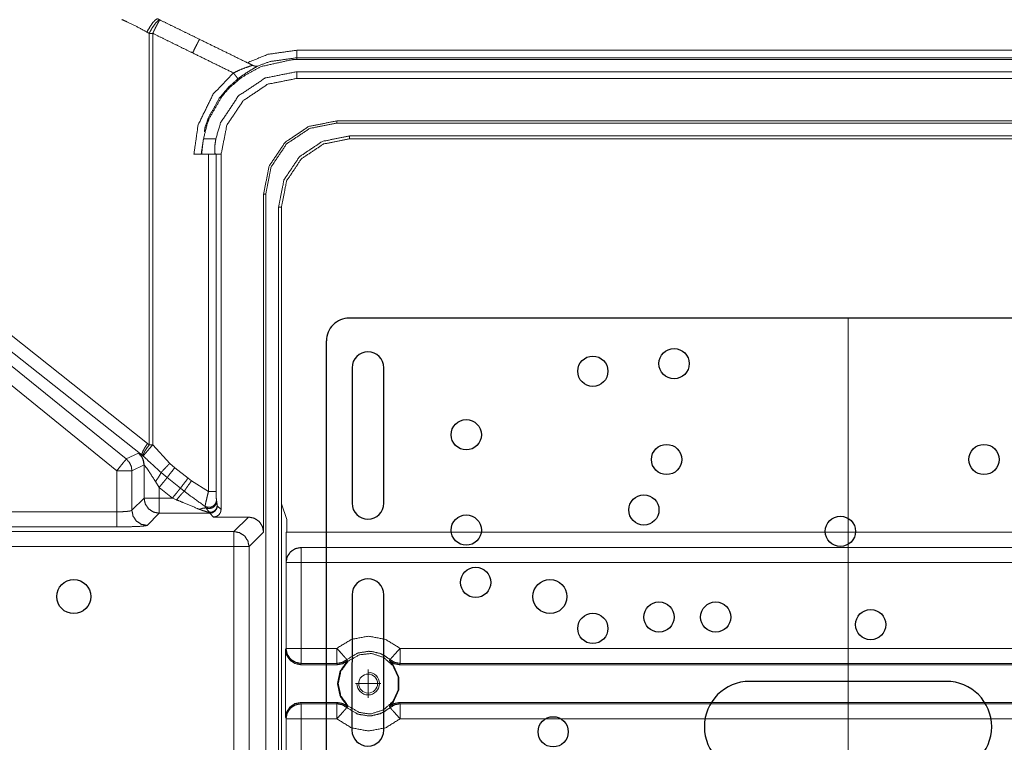
# Model space of a CAD drawing. Units: millimetres. Extents: x 906 to 9522, y -454 to 4348.
# Drawn here: x 1805 to 1936, y 1303 to 1398 of the extents above; entities that cross this region are included whole.
import ezdxf

# ---------------------------------------------------------------- set-up
doc = ezdxf.new("R2010")
doc.units = ezdxf.units.MM
doc.layers.add('AXES', color=7, linetype='Continuous')
doc.layers.add('SURFACES', color=7, linetype='Continuous')
doc.layers.add('Trimetric', color=7, linetype='Continuous', true_color=0xffffff)

# ---------------------------------------------------------------- blocks, each defined once
blk = doc.blocks.new('2121azaza')
at = {"color": 3}
for centre in [(8522.49, 1619.56), (8585.48, 1619.56)]:
    blk.add_circle(centre, 2.25, dxfattribs=at)
blk = doc.blocks.new('asxz0xz0')
at = {"color": 3, "linetype": 'Continuous'}
for p, q in [((10902.87, 4263.75), (10770.87, 4263.75)), ((10849.87, 4215.75), (10823.85, 4215.75))]:
    blk.add_line(p, q, dxfattribs=at)
at = {"color": 3, "lineweight": 18}
blk.add_line((10836.87, 4263.75), (10836.85, 4045.76), dxfattribs=at)
at = {"color": 3, "linetype": 'Continuous'}
for centre, start, end in [((10823.86, 4209.75), 89.9975, 269.9975), ((10849.87, 4209.75), 269.9975, 89.9975)]:
    blk.add_arc(centre, 6, start, end, dxfattribs=at)
at = {"layer": 'AXES', "color": 3, "linetype": 'Continuous'}
for centre in [(10813.86, 4257.75), (10803.11, 4256.75), (10786.36, 4248.35), (10812.86, 4245.08), (10854.85, 4245.08), (10809.86, 4238.41), (10786.36, 4235.75), (10835.86, 4235.58), (10787.61, 4228.83), (10811.86, 4224.25), (10819.36, 4224.25), (10839.86, 4223.25), (10803.11, 4222.75), (10797.86, 4209.08)]:
    blk.add_circle(centre, 2, dxfattribs=at)
at = {"layer": 'SURFACES', "color": 3, "linetype": 'Continuous'}
for p, q in [((10767.85, 4048.76), (10767.87, 4260.76)), ((10771.26, 4257.2), (10771.26, 4240.9)), ((10771.26, 4257.2), (10771.26, 4239.3)), ((10775.46, 4240.9), (10775.46, 4257.2)), ((10775.46, 4239.3), (10775.46, 4257.2)), ((10771.26, 4227.2), (10771.25, 4209.4)), ((10771.26, 4227.2), (10771.25, 4209.3)), ((10775.45, 4209.4), (10775.46, 4227.2)), ((10775.45, 4209.3), (10775.46, 4227.2))]:
    blk.add_line(p, q, dxfattribs=at)
for centre, radius, start, end in [((10770.87, 4260.76), 3, 89.9949, 179.9949), ((10773.36, 4257.2), 2.1, 359.99, 179.99), ((10773.36, 4257.2), 2.1, 359.99, 179.99), ((10773.36, 4239.3), 2.1, 179.99, 359.99), ((10773.36, 4227.2), 2.1, 359.99, 179.99), ((10773.36, 4227.2), 2.1, 359.99, 179.99), ((10773.35, 4209.3), 2.1, 179.99, 359.99)]:
    blk.add_arc(centre, radius, start, end, dxfattribs=at)

msp = doc.modelspace()

# ---------------------------------------------------------------- linework, layer by layer
at = {"color": 6, "lineweight": 18}
for p, q in [((1851.39637, 1312.29225), (1851.39637, 1308.5439)), ((1849.72278, 1310.41807), (1853.06995, 1310.41807))]:
    msp.add_line(p, q, dxfattribs=at)
msp.add_circle((1851.39637, 1310.41807), 1.25, dxfattribs=at)
msp.add_arc((1851.39637, 1310.41807), 1.5, 180, 90, dxfattribs=at)
at = {"layer": 'Trimetric', "color": 0, "linetype": 'Continuous', "lineweight": 18}
for p, q in [((1821.49193, 1340.60951), (1705.70702, 1432.27809)), ((1707.65526, 1430.6078), (1819.40965, 1340.11098)), ((1710.26415, 1430.80776), (1822.23119, 1342.16176)), ((1818.15257, 1338.55898), (1706.66088, 1428.84316)), ((1822.90184, 1396.38332), (1822.44213, 1396.38332)), ((1822.44213, 1341.98866), (1822.44213, 1396.38332)), ((1822.90184, 1396.38332), (1822.90184, 1341.98866)), ((1841.95067, 1394.1476), (1981.40892, 1394.1476)), ((1841.95067, 1392.91506), (1841.95067, 1393.15407)), ((1981.95873, 1393.15407), (1841.95067, 1393.15407)), ((1841.95067, 1392.91506), (2165.95067, 1392.91506)), ((1836.07591, 1392.17445), (1836.07738, 1392.1736)), ((1836.07591, 1392.17445), (1836.07738, 1392.1736)), ((1841.95067, 1391.30885), (1841.95067, 1390.41811)), ((1841.95067, 1391.30885), (2165.95067, 1391.30885)), ((1841.95067, 1390.41811), (2165.95067, 1390.41811)), ((1847.25047, 1384.51796), (1847.25047, 1384.80629)), ((1847.25047, 1384.80629), (2160.65062, 1384.80629)), ((1847.25047, 1384.51796), (2160.65062, 1384.51796)), ((1829.61449, 1382.41811), (1831.24486, 1382.41811)), ((1848.95067, 1382.81801), (2158.95067, 1382.81801)), ((1848.95067, 1382.44081), (1848.95067, 1382.81801)), ((1979.96459, 1382.44081), (1848.95067, 1382.44081)), ((1829.34886, 1380.41811), (1829.3142, 1380.41811)), ((1831.16454, 1380.41811), (1829.34886, 1380.41811)), ((1830.27342, 1335.80946), (1830.27342, 1380.41811)), ((1831.16454, 1380.41811), (1831.29491, 1380.41811)), ((1831.29491, 1380.41811), (1831.95067, 1380.41811)), ((1831.29491, 1380.41811), (1831.29491, 1335.80946)), ((1831.95067, 1380.41811), (1831.95067, 1333.42958)), ((1837.56224, 1375.11806), (1837.85057, 1375.11806)), ((1837.56224, 1330.43861), (1837.56224, 1375.11806)), ((1837.85057, 1375.11806), (1837.85057, 925.71791)), ((1839.55052, 1373.41811), (1839.55052, 927.41811)), ((1839.55052, 1373.41811), (1839.92772, 1373.41811)), ((1839.92772, 1373.41811), (1839.92772, 1334.204)), ((1822.23119, 1342.16176), (1822.44213, 1341.98866)), ((1822.44213, 1341.98866), (1822.90184, 1341.98866)), ((1822.90184, 1341.98866), (1825.1599, 1339.53383)), ((1819.40965, 1340.11098), (1821.02025, 1340.87929)), ((1821.64598, 1340.48964), (1821.49193, 1340.60951)), ((1821.75926, 1339.32655), (1820.14989, 1338.55898)), ((1821.75926, 1334.93617), (1821.75926, 1339.32655)), ((1821.75926, 1339.32655), (1821.76952, 1339.32655)), ((1825.1599, 1339.53383), (1825.8159, 1338.95863)), ((1825.8159, 1338.95863), (1827.57836, 1337.57069)), ((1818.15257, 1333.12831), (1818.15257, 1338.55898)), ((1820.14989, 1338.55898), (1820.14989, 1333.32704)), ((1824.81493, 1337.65443), (1824.00316, 1338.32826)), ((1826.56761, 1336.25356), (1824.81493, 1337.65443)), ((1823.75658, 1336.35024), (1823.27269, 1337.12294)), ((1825.49999, 1334.93617), (1823.75658, 1336.35024)), ((1823.75658, 1336.35024), (1823.75658, 1334.93617)), ((1827.57836, 1337.57069), (1828.03685, 1337.22426)), ((1828.03685, 1337.22426), (1830.27342, 1335.80946)), ((1827.0725, 1335.85561), (1826.56761, 1336.25356)), ((1820.14989, 1333.32704), (1821.75926, 1334.93617)), ((1823.75658, 1334.93617), (1825.49999, 1334.93617)), ((1826.05199, 1334.71181), (1825.49999, 1334.93617)), ((1829.94188, 1333.63295), (1829.82494, 1333.84316)), ((1831.33421, 1334.66078), (1831.36107, 1334.47524)), ((1831.36107, 1334.47524), (1831.43285, 1333.98549)), ((1831.43285, 1333.98549), (1831.44725, 1333.93276)), ((1831.44725, 1333.93276), (1831.95067, 1333.42958)), ((1839.92772, 1284.73427), (1839.92772, 1334.204)), ((1839.92772, 1334.204), (1840.62279, 1332.11806)), ((1706.66088, 1333.12831), (1818.15257, 1333.12831)), ((1823.75658, 1332.9391), (1822.1472, 1331.32973)), ((1830.4536, 1332.9391), (1823.75658, 1332.9391)), ((1830.4536, 1332.9391), (1830.4392, 1333.04408)), ((1830.95702, 1332.43568), (1830.4536, 1332.9391)), ((1830.95702, 1332.43568), (1835.56493, 1332.43568)), ((1833.64671, 1330.51747), (1835.56493, 1332.43568)), ((1818.15257, 1331.131), (1706.66088, 1331.131)), ((1840.62279, 1332.11806), (1840.62279, 1330.41811)), ((1706.04711, 1330.51747), (1833.64671, 1330.51747)), ((1837.56224, 1330.43861), (1835.64379, 1328.52016)), ((1840.53539, 1330.41811), (1840.53539, 1326.41713)), ((1840.53539, 1330.41811), (1981.95336, 1330.41811)), ((1833.64671, 1328.52016), (1706.04711, 1328.52016)), ((1833.64671, 1292.31606), (1833.64671, 1328.52016)), ((1835.64379, 1328.52016), (1835.64379, 1292.31606)), ((1842.53392, 1328.41811), (1842.53563, 1328.41249)), ((1842.53392, 1328.41811), (1983.95336, 1328.41811)), ((1842.53563, 1328.41249), (1983.95897, 1328.41249)), ((1840.53612, 1326.41518), (1840.53539, 1326.41713)), ((1840.53612, 1315.07802), (1840.53612, 1326.41518)), ((1842.53563, 1326.41518), (1842.53563, 1315.07802)), ((1983.95897, 1326.41518), (1842.53563, 1326.41518)), ((1840.4829, 1314.91884), (1840.53612, 1315.07802)), ((1840.4829, 1314.91884), (1840.4829, 1305.91713)), ((1842.53563, 1315.07802), (1847.25389, 1315.07802)), ((1855.6284, 1315.07802), (1974.27538, 1315.07802)), ((1842.53563, 1313.0807), (1842.48143, 1312.91811)), ((1847.31688, 1312.91811), (1842.48143, 1312.91811)), ((1847.25389, 1313.0807), (1842.53563, 1313.0807)), ((1974.33788, 1312.91811), (1855.56542, 1312.91811)), ((1974.27538, 1313.0807), (1855.6284, 1313.0807)), ((1847.31688, 1307.91811), (1842.48143, 1307.91811)), ((1842.48143, 1307.91811), (1842.53563, 1307.75527)), ((1842.53563, 1307.75527), (1847.25389, 1307.75527)), ((1974.3264, 1307.91811), (1855.56542, 1307.91811)), ((1855.6284, 1307.75527), (1974.26317, 1307.75527)), ((1840.53612, 1305.75795), (1840.4829, 1305.91713)), ((1840.53612, 1294.42079), (1840.53612, 1305.75795)), ((1842.53563, 1305.75795), (1842.53563, 1294.42079)), ((1847.25389, 1305.75795), (1842.53563, 1305.75795)), ((1974.26317, 1305.75795), (1855.6284, 1305.75795))]:
    msp.add_line(p, q, dxfattribs=at)
for points, knots in [([(1822.13658, 1396.54617), (1820.98168, 1397.17157), (1819.46809, 1397.92035), (1818.8326, 1398.20527)], [0, 0, 0.355110979, 0.811694179, 1, 1]), ([(1823.5192, 1398.31755), (1823.38409, 1398.23751), (1823.24882, 1398.15764), (1822.89379, 1397.76788), (1822.50452, 1397.20399), (1822.13658, 1396.54617)], [0, 0, 0.06886469, 0.137754881, 0.368966499, 0.669458202, 1, 1]), ([(1823.83025, 1398.16558), (1823.58799, 1398.04387), (1823.57625, 1398.03412), (1823.56451, 1398.02452), (1823.24965, 1397.68966), (1823.20798, 1397.63674), (1822.81408, 1397.06095), (1822.79407, 1397.02787), (1822.77406, 1396.99463), (1822.64805, 1396.77619), (1822.53131, 1396.55939), (1822.44218, 1396.38328)], [0, 0, 0.117905055, 0.124543937, 0.131137088, 0.331029844, 0.360322084, 0.663720135, 0.680530746, 0.697402928, 0.807075904, 0.914159367, 1, 1]), ([(1823.83025, 1398.16558), (1823.71648, 1397.97541), (1823.50365, 1397.57672), (1823.21972, 1397.02175), (1823.06246, 1396.70789), (1822.98209, 1396.54617), (1822.96208, 1396.50549), (1822.94191, 1396.46481), (1822.93992, 1396.46067), (1822.93777, 1396.4567), (1822.93116, 1396.44298), (1822.92438, 1396.42925), (1822.91793, 1396.41635), (1822.91165, 1396.40329), (1822.90668, 1396.39337), (1822.90172, 1396.38328)], [0, 0, 0.110238909, 0.335061666, 0.645167732, 0.819804235, 0.909642751, 0.932194764, 0.954783206, 0.957064409, 0.959309731, 0.966889027, 0.974504397, 0.981678213, 0.988889662, 0.994407982, 1, 1]), ([(1823.5192, 1398.31755), (1823.59725, 1398.27952), (1823.75269, 1398.20345), (1823.83025, 1398.16558)], [0, 0, 0.250803569, 0.750693801, 1, 1]), ([(1822.44218, 1396.38328), (1822.28971, 1396.46398), (1822.21315, 1396.50516), (1822.13658, 1396.54617)], [0, 0, 0.498146361, 0.749186093, 1, 1]), ([(1828.1747, 1393.79384), (1825.53747, 1395.08715), (1822.90172, 1396.38328)], [0, 0, 0.500008233, 1, 1]), ([(1828.1747, 1393.79384), (1828.50725, 1394.46456), (1828.79978, 1395.03821), (1828.90495, 1395.23499), (1829.00996, 1395.43194), (1829.10769, 1395.58854)], [0, 0, 0.369973596, 0.688203687, 0.798472025, 0.908773973, 1, 1]), ([(1829.10769, 1395.58854), (1830.86204, 1394.72881), (1834.34611, 1393.02175), (1836.07582, 1392.17442)], [0, 0, 0.251777357, 0.751777357, 1, 1]), ([(1833.5818, 1391.14552), (1831.6849, 1392.07454), (1828.1747, 1393.79384)], [0, 0, 0.35081261, 1, 1]), ([(1835.43041, 1392.50085), (1838.14305, 1393.60913), (1841.95057, 1394.14755)], [0, 0, 0.432472303, 1, 1]), ([(1841.95057, 1394.14755), (1841.95057, 1393.77895), (1841.95057, 1393.46278), (1841.95057, 1393.244), (1841.95057, 1393.15404)], [0, 0, 0.371005326, 0.68924767, 0.909454061, 1, 1]), ([(1829.61453, 1382.41808), (1830.10252, 1384.39303), (1830.37488, 1385.12791), (1832.08508, 1388.08959), (1833.07595, 1389.21688), (1834.6522, 1390.56261), (1837.24462, 1391.99517), (1841.34087, 1392.90037), (1841.95057, 1392.91509)], [0, 0, 0.115730108, 0.160314824, 0.354871709, 0.440253139, 0.558158375, 0.726655383, 0.965305239, 1, 1]), ([(1836.07582, 1392.17442), (1835.83439, 1392.29944), (1835.65133, 1392.39171), (1835.43041, 1392.50085)], [0, 0, 0.375890545, 0.65931544, 1, 1]), ([(1841.95057, 1393.15404), (1838.41854, 1392.65448), (1836.79549, 1392.06412)], [0, 0, 0.673781884, 1, 1]), ([(1828.34867, 1380.41799), (1828.90578, 1384.27297), (1830.91595, 1388.37451), (1833.5818, 1391.14552)], [0, 0, 0.316467384, 0.68758451, 1, 1]), ([(1831.24486, 1382.41808), (1831.88863, 1384.58584), (1834.24954, 1388.11902), (1837.78272, 1390.47993), (1841.95057, 1391.3089)], [0, 0, 0.150659326, 0.433770518, 0.716881711, 1, 1]), ([(1833.5818, 1391.14552), (1834.43607, 1391.551), (1835.24917, 1391.86453), (1835.77585, 1392.04362), (1835.86118, 1392.07305), (1835.94585, 1392.10596), (1836.03051, 1392.1387), (1836.07582, 1392.17442)], [0, 0, 0.349847189, 0.672255861, 0.878069094, 0.911463202, 0.945069872, 0.978654427, 1, 1]), ([(1833.5818, 1391.14552), (1833.69292, 1391.00166), (1833.80421, 1390.85795), (1833.9919, 1390.6104), (1834.11873, 1390.43727), (1834.14288, 1390.40023), (1834.16702, 1390.36302)], [0, 0, 0.185991333, 0.371952345, 0.689795222, 0.90938267, 0.954620418, 1, 1]), ([(1836.79549, 1392.06412), (1836.56861, 1391.92952), (1835.99678, 1391.60077), (1835.11026, 1391.04548), (1834.16702, 1390.36302)], [0, 0, 0.084183254, 0.294666416, 0.628479222, 1, 1]), ([(1836.07748, 1392.1736), (1836.13453, 1392.14697), (1836.19158, 1392.12018), (1836.45137, 1392.04478), (1836.456, 1392.04395), (1836.46046, 1392.04329), (1836.48857, 1392.03982), (1836.51669, 1392.03618), (1836.55555, 1392.03436), (1836.59424, 1392.03237), (1836.61458, 1392.03287), (1836.63492, 1392.03353), (1836.79218, 1392.06297), (1836.79384, 1392.06346), (1836.79549, 1392.06412)], [0, 0, 0.084593789, 0.169281781, 0.532758463, 0.539078355, 0.545143113, 0.583203466, 0.621291699, 0.673564826, 0.725626908, 0.752965088, 0.780309589, 0.995287091, 0.997606881, 1, 1]), ([(1834.16702, 1390.36302), (1832.98119, 1389.31097), (1831.69515, 1387.79441), (1830.24738, 1385.17983), (1829.831, 1383.99202), (1829.7422, 1383.37835)], [0, 0, 0.187801362, 0.423367365, 0.777428469, 0.926542525, 1, 1]), ([(1841.95057, 1390.41808), (1838.1237, 1389.65691), (1834.87958, 1387.48915), (1832.71181, 1384.24486), (1831.95064, 1380.41799)], [0, 0, 0.250000937, 0.499995595, 0.749999063, 1, 1]), ([(1837.56229, 1375.11806), (1838.29981, 1378.82553), (1840.39994, 1381.96862), (1843.54303, 1384.06875), (1847.2505, 1384.80627)], [0, 0, 0.249999037, 0.5, 0.750000963, 1, 1]), ([(1837.85052, 1375.11806), (1838.56605, 1378.71523), (1840.60384, 1381.76489), (1843.65333, 1383.80251), (1847.2505, 1384.51804)], [0, 0, 0.249997841, 0.500007817, 0.750002159, 1, 1]), ([(1829.34879, 1380.41799), (1829.35475, 1380.42461), (1829.3607, 1380.43106), (1829.3898, 1380.57029), (1829.39311, 1380.5946), (1829.39625, 1380.61874), (1829.42403, 1380.87671), (1829.43048, 1380.94038), (1829.43677, 1381.00388), (1829.47612, 1381.38554), (1829.49134, 1381.51932), (1829.50672, 1381.6531), (1829.5297, 1381.8307), (1829.55285, 1382.00814), (1829.61453, 1382.41808)], [0, 0, 0.004401904, 0.008743353, 0.079105575, 0.091240621, 0.103283793, 0.231626085, 0.263279379, 0.294843132, 0.484633415, 0.551234306, 0.61784449, 0.706427965, 0.794940866, 1, 1]), ([(1831.24486, 1382.41808), (1831.13787, 1381.6526), (1831.10612, 1381.00388), (1831.12547, 1380.57029), (1831.1645, 1380.41799)], [0, 0, 0.383836325, 0.706385133, 0.921922354, 1, 1]), ([(1848.95062, 1382.81809), (1845.35327, 1382.10256), (1842.30379, 1380.06477), (1840.26616, 1377.01528), (1839.55063, 1373.41811)], [0, 0, 0.250008476, 0.500008659, 0.750002579, 1, 1]), ([(1848.95062, 1382.44073), (1845.4978, 1381.75381), (1842.57052, 1379.79804), (1840.61475, 1376.87092), (1839.92783, 1373.41811)], [0, 0, 0.250001253, 0.500004882, 0.749998747, 1, 1]), ([(1829.31423, 1380.41799), (1829.24098, 1380.41799), (1829.22708, 1380.41799), (1829.06404, 1380.41799), (1828.80309, 1380.41799), (1828.70883, 1380.41799), (1828.59837, 1380.41799), (1828.41829, 1380.41799), (1828.34867, 1380.41799)], [0, 0, 0.075869156, 0.090255181, 0.259119712, 0.529371468, 0.626990923, 0.741394074, 0.927898613, 1, 1]), ([(1822.23117, 1342.16172), (1821.87051, 1341.63338), (1821.60973, 1341.16523), (1821.4786, 1340.81053), (1821.48521, 1340.70999), (1821.49199, 1340.60961)], [0, 0, 0.3644782, 0.669802784, 0.885270347, 0.942679045, 1, 1]), ([(1822.90172, 1341.98875), (1822.43292, 1341.44702), (1822.43143, 1341.44536), (1822.42994, 1341.44354), (1822.03472, 1340.97788), (1821.76005, 1340.64384), (1821.703, 1340.56661), (1821.64595, 1340.48955)], [0, 0, 0.366244327, 0.367381653, 0.368583146, 0.680819894, 0.901901293, 0.950984631, 1, 1]), ([(1822.44218, 1341.98875), (1822.07358, 1341.4872), (1821.86605, 1341.15779), (1821.80056, 1341.03972), (1821.65273, 1340.69477), (1821.64925, 1340.59208), (1821.64595, 1340.48955)], [0, 0, 0.360327353, 0.585712927, 0.663873318, 0.881133641, 0.94061624, 1, 1]), ([(1821.02021, 1340.87932), (1821.02087, 1340.87965), (1821.0212, 1340.87965), (1821.02186, 1340.87981), (1821.02236, 1340.87998), (1821.02467, 1340.88031), (1821.02963, 1340.88031), (1821.03443, 1340.87948), (1821.03939, 1340.87882)], [0, 0, 0.038030623, 0.055038434, 0.090100936, 0.116992647, 0.237256036, 0.492373208, 0.742625109, 1, 1]), ([(1821.56541, 1340.18677), (1821.4146, 1340.4497), (1821.02021, 1340.87932)], [0, 0, 0.341993287, 1, 1]), ([(1821.03939, 1340.87882), (1821.43395, 1340.44309), (1821.68464, 1339.91028), (1821.76947, 1339.32655)], [0, 0, 0.332758478, 0.666086837, 1, 1]), ([(1821.03939, 1340.87882), (1821.16242, 1340.82128), (1821.27321, 1340.75182), (1821.38401, 1340.68253), (1821.43792, 1340.64599), (1821.49199, 1340.60961)], [0, 0, 0.257455337, 0.505317405, 0.753013133, 0.8764644, 1, 1]), ([(1824.00322, 1338.32824), (1822.46764, 1339.74326), (1821.64595, 1340.48955)], [0, 0, 0.652918994, 1, 1]), ([(1819.40955, 1340.11103), (1819.29926, 1339.97494), (1819.02326, 1339.63396), (1818.62176, 1339.13819), (1818.15262, 1338.55892)], [0, 0, 0.087710654, 0.307354995, 0.626774705, 1, 1]), ([(1819.40955, 1340.11103), (1819.80395, 1339.68142), (1819.80593, 1339.67844), (1819.80808, 1339.67546), (1820.06109, 1339.14597), (1820.06208, 1339.14266), (1820.14989, 1338.55892)], [0, 0, 0.329295597, 0.331315528, 0.333388708, 0.664741294, 0.666690945, 1, 1]), ([(1821.75939, 1339.32655), (1821.57285, 1340.1709), (1821.56905, 1340.17883), (1821.56541, 1340.18677)], [0, 0, 0.980126586, 0.990103069, 1, 1]), ([(1823.2728, 1337.1229), (1823.03253, 1337.50191), (1822.41224, 1338.45474), (1821.94178, 1339.13026), (1821.88639, 1339.19971), (1821.83115, 1339.26916), (1821.76947, 1339.32655)], [0, 0, 0.16802924, 0.593735243, 0.901965743, 0.935230241, 0.968456166, 1, 1]), ([(1825.15994, 1339.53375), (1824.81301, 1339.17854), (1824.4917, 1338.84583), (1824.39662, 1338.74628), (1824.25871, 1338.60159), (1824.21588, 1338.55628), (1824.00322, 1338.32824)], [0, 0, 0.297182007, 0.574019557, 0.656414985, 0.77605582, 0.813373233, 1, 1]), ([(1825.81594, 1338.95861), (1825.42254, 1338.45474), (1825.07676, 1338.00412), (1824.81483, 1337.65438)], [0, 0, 0.388791353, 0.734243441, 1, 1]), ([(1820.14989, 1338.55892), (1820.06225, 1338.55892), (1819.75533, 1338.55892), (1819.2169, 1338.55892), (1818.52535, 1338.55892), (1818.15262, 1338.55892)], [0, 0, 0.043881437, 0.197549263, 0.46713032, 0.813379699, 1, 1]), ([(1824.00322, 1338.32824), (1823.91144, 1338.12368), (1823.87076, 1338.04431), (1823.6414, 1337.65388), (1823.62619, 1337.6304), (1823.61097, 1337.60675), (1823.2728, 1337.1229)], [0, 0, 0.158712879, 0.221852252, 0.542399347, 0.56220604, 0.58211108, 1, 1]), ([(1824.81483, 1337.65438), (1824.53768, 1337.3129), (1824.17007, 1336.8598), (1823.75666, 1336.35015)], [0, 0, 0.261860046, 0.609263562, 1, 1]), ([(1827.5784, 1337.5707), (1827.17921, 1337.05956), (1826.82946, 1336.60398), (1826.56753, 1336.25358)], [0, 0, 0.390602299, 0.736513914, 1, 1]), ([(1828.03679, 1337.22427), (1827.65414, 1336.69113), (1827.47852, 1336.44325), (1827.32027, 1336.21736), (1827.28455, 1336.16593), (1827.24899, 1336.1145), (1827.07255, 1335.85571)], [0, 0, 0.39197568, 0.573428078, 0.738168118, 0.775568456, 0.812912537, 1, 1]), ([(1826.56753, 1336.25358), (1826.2917, 1335.91325), (1826.10583, 1335.68389), (1825.70978, 1335.19541), (1825.49993, 1334.93628)], [0, 0, 0.258354447, 0.432464128, 0.80334831, 1, 1]), ([(1827.07255, 1335.85571), (1826.81838, 1335.5936), (1826.5113, 1335.25246), (1826.48369, 1335.22087), (1826.45624, 1335.18929), (1826.05192, 1334.71172)], [0, 0, 0.238061216, 0.537349243, 0.564705784, 0.591991472, 1, 1]), ([(1829.82504, 1333.84306), (1827.98702, 1335.16647), (1827.07255, 1335.85571)], [0, 0, 0.664189543, 1, 1]), ([(1829.82504, 1333.84306), (1829.8725, 1334.10847), (1829.87449, 1334.11806), (1829.87647, 1334.12748), (1829.96329, 1334.52204), (1830.09756, 1335.09354), (1830.27351, 1335.80957)], [0, 0, 0.133644861, 0.138499672, 0.143274244, 0.343527494, 0.634521692, 1, 1]), ([(1831.29497, 1335.80957), (1831.23197, 1335.80957), (1831.20203, 1335.80957), (1831.08066, 1335.80957), (1830.97598, 1335.80957), (1830.85543, 1335.80957), (1830.65054, 1335.80957), (1830.57762, 1335.80957), (1830.27351, 1335.80957)], [0, 0, 0.061680427, 0.090982678, 0.209810588, 0.312287518, 0.430305974, 0.630888781, 0.702282661, 1, 1]), ([(1831.29497, 1335.80957), (1831.29828, 1335.39484), (1831.30688, 1335.06163), (1831.31878, 1334.81854), (1831.33433, 1334.66078)], [0, 0, 0.360660325, 0.650512555, 0.862151056, 1, 1]), ([(1821.75939, 1334.93628), (1821.84703, 1334.93628), (1822.15395, 1334.93628), (1822.69221, 1334.93628), (1823.38393, 1334.93628), (1823.75666, 1334.93628)], [0, 0, 0.043881437, 0.197549263, 0.467047524, 0.813379699, 1, 1]), ([(1823.75666, 1332.93917), (1822.99301, 1333.09296), (1822.34626, 1333.52605), (1821.91284, 1334.17329), (1821.75939, 1334.93628)], [0, 0, 0.250110178, 0.500018863, 0.750118974, 1, 1]), ([(1823.75666, 1332.93917), (1823.75666, 1333.02682), (1823.75666, 1333.33373), (1823.75666, 1333.55301), (1823.75666, 1334.19098), (1823.75666, 1334.93628)], [0, 0, 0.043885071, 0.197565621, 0.3073611, 0.626811294, 1, 1]), ([(1829.08686, 1333.43824), (1828.92348, 1333.50935), (1828.75993, 1333.58029), (1827.01335, 1334.31666), (1826.05192, 1334.71172)], [0, 0, 0.054136877, 0.108299813, 0.684192873, 1, 1]), ([(1829.82504, 1333.84306), (1830.2163, 1333.71903), (1830.62921, 1333.75872), (1830.99202, 1333.95517), (1831.24139, 1334.27449), (1831.33433, 1334.66078)], [0, 0, 0.201165303, 0.404476838, 0.606692889, 0.805267857, 1, 1]), ([(1829.94179, 1333.63304), (1830.32395, 1333.55201), (1830.71289, 1333.61584), (1831.04758, 1333.81445), (1831.27546, 1334.11673), (1831.36095, 1334.47524)], [0, 0, 0.203349106, 0.408513405, 0.611098751, 0.808149575, 1, 1]), ([(1830.43921, 1333.04418), (1830.74315, 1333.09412), (1830.77936, 1333.10718), (1830.81574, 1333.12041), (1831.01798, 1333.22955), (1831.13605, 1333.32546), (1831.18666, 1333.38136), (1831.23726, 1333.43742), (1831.29497, 1333.53316), (1831.35252, 1333.62891), (1831.36641, 1333.6633), (1831.38013, 1333.6977), (1831.40659, 1333.84157), (1831.43288, 1333.9856)], [0, 0, 0.204201181, 0.229724416, 0.25538806, 0.407742886, 0.508590016, 0.558574407, 0.608640125, 0.682755125, 0.75681359, 0.781405846, 0.80595726, 0.902934592, 1, 1]), ([(1830.45359, 1332.93917), (1830.83327, 1333.01557), (1831.15524, 1333.23104), (1831.37087, 1333.55317), (1831.44727, 1333.93268)], [0, 0, 0.249948615, 0.499978287, 0.750156009, 1, 1]), ([(1818.15262, 1333.12835), (1818.99697, 1333.14786), (1819.52944, 1333.1859), (1819.68389, 1333.20309), (1819.82644, 1333.22658), (1819.96898, 1333.25022), (1820.08424, 1333.28363), (1820.11715, 1333.30529), (1820.14989, 1333.32695)], [0, 0, 0.417811669, 0.681897294, 0.758776069, 0.830243023, 0.901723319, 0.961088204, 0.980578241, 1, 1]), ([(1818.15262, 1333.12835), (1818.15262, 1332.75777), (1818.15262, 1332.06935), (1818.15262, 1331.53175), (1818.15262, 1331.31199), (1818.15262, 1331.13108)], [0, 0, 0.185543964, 0.530220235, 0.799387316, 0.90942209, 1, 1]), ([(1820.14989, 1333.32695), (1820.30352, 1332.56396), (1820.73677, 1331.91656), (1821.38417, 1331.4833), (1822.14717, 1331.32968)], [0, 0, 0.249888408, 0.5, 0.750111592, 1, 1]), ([(1829.94179, 1333.63304), (1829.87531, 1333.63536), (1829.80884, 1333.63751), (1829.45793, 1333.58294), (1829.08686, 1333.43824)], [0, 0, 0.075038182, 0.150070103, 0.550685395, 1, 1]), ([(1830.43921, 1333.04418), (1830.43474, 1333.04501), (1830.43028, 1333.04567), (1830.08235, 1333.11562), (1829.08686, 1333.43824)], [0, 0, 0.003219453, 0.006419633, 0.258040334, 1, 1]), ([(1830.43921, 1333.04418), (1830.43656, 1333.04682), (1830.2034, 1333.29371), (1829.94179, 1333.63304)], [0, 0, 0.004848151, 0.444846141, 1, 1]), ([(1831.95064, 1333.42948), (1831.87507, 1333.04897), (1831.65976, 1332.72668), (1831.3373, 1332.51137), (1830.95696, 1332.4358)], [0, 0, 0.250113613, 0.500007955, 0.749990952, 1, 1]), ([(1835.56501, 1332.4358), (1836.32982, 1332.28383), (1836.97772, 1331.85107), (1837.41048, 1331.20318), (1837.56229, 1330.43853)], [0, 0, 0.250116231, 0.500031181, 0.749946132, 1, 1]), ([(1818.15262, 1331.13108), (1819.84116, 1331.15059), (1821.21517, 1331.20582), (1822.01603, 1331.28635), (1822.14717, 1331.32968)], [0, 0, 0.421448269, 0.764647535, 0.965531931, 1, 1]), ([(1833.64678, 1330.51741), (1834.40978, 1330.36378), (1835.05701, 1329.93036), (1835.4901, 1329.28362), (1835.64389, 1328.52013)], [0, 0, 0.249901894, 0.500012401, 0.749931476, 1, 1]), ([(1833.64678, 1330.51741), (1833.64678, 1330.42976), (1833.64678, 1330.12268), (1833.64678, 1329.58442), (1833.64678, 1328.8927), (1833.64678, 1328.52013)], [0, 0, 0.043881437, 0.197632058, 0.46713032, 0.813462494, 1, 1]), ([(1835.64389, 1328.52013), (1835.46861, 1328.52013), (1835.46298, 1328.52013), (1835.03006, 1328.52013), (1835.02344, 1328.52013), (1834.39208, 1328.52013), (1834.38778, 1328.52013), (1833.64678, 1328.52013)], [0, 0, 0.087770142, 0.09058541, 0.3073611, 0.31067318, 0.626811294, 0.628964147, 1, 1]), ([(1840.53538, 1326.41719), (1840.68751, 1327.183), (1841.1206, 1327.83205), (1841.76883, 1328.2658), (1842.53381, 1328.4181)], [0, 0, 0.250165948, 0.500176012, 0.750083546, 1, 1]), ([(1840.53604, 1326.41521), (1840.68867, 1327.17919), (1840.68884, 1327.17969), (1840.68917, 1327.18019), (1841.12226, 1327.82693), (1841.77082, 1328.26002), (1842.53563, 1328.41248)], [0, 0, 0.249842762, 0.25001046, 0.250201664, 0.499812175, 0.749907596, 1, 1]), ([(1842.53563, 1328.41248), (1842.53563, 1328.33542), (1842.53563, 1328.04107), (1842.53563, 1327.50033), (1842.53563, 1327.17688), (1842.53563, 1326.41521)], [0, 0, 0.038582547, 0.18595794, 0.456698129, 0.618645471, 1, 1]), ([(1840.53604, 1326.41521), (1840.69264, 1326.41521), (1840.6981, 1326.41521), (1841.12722, 1326.41521), (1841.13383, 1326.41521), (1841.45398, 1326.41521), (1841.77627, 1326.41521), (1842.15694, 1326.41521), (1842.53563, 1326.41521)], [0, 0, 0.078316242, 0.081045319, 0.295650017, 0.298957989, 0.459063844, 0.62024479, 0.810618591, 1, 1]), ([(1847.25397, 1315.07798), (1849.19899, 1316.26794), (1851.44117, 1316.68284), (1853.68318, 1316.26794), (1855.62837, 1315.07798)], [0, 0, 0.249995823, 0.500001181, 0.749988711, 1, 1]), ([(1842.48139, 1312.91799), (1841.71211, 1313.07211), (1841.06157, 1313.51065), (1840.6298, 1314.16616), (1840.48296, 1314.9189)], [0, 0, 0.251383736, 0.502765976, 0.75426633, 1, 1]), ([(1842.53563, 1313.0807), (1841.77148, 1313.23301), (1841.769, 1313.234), (1841.76652, 1313.23516), (1841.11564, 1313.67304), (1840.68917, 1314.31317), (1840.68619, 1314.32011), (1840.68338, 1314.32722), (1840.53604, 1315.07798)], [0, 0, 0.249856004, 0.250712677, 0.251590426, 0.503140669, 0.749791284, 0.752214322, 0.754666199, 1, 1]), ([(1840.53604, 1315.07798), (1840.69264, 1315.07798), (1840.6981, 1315.07798), (1841.12722, 1315.07798), (1841.13383, 1315.07798), (1841.45398, 1315.07798), (1841.77627, 1315.07798), (1842.15694, 1315.07798), (1842.53563, 1315.07798)], [0, 0, 0.078316242, 0.081045319, 0.295650017, 0.298957989, 0.459063844, 0.62024479, 0.810618591, 1, 1]), ([(1842.53563, 1315.07798), (1842.53563, 1314.33681), (1842.53563, 1314.31647), (1842.53563, 1313.70132), (1842.53563, 1313.66957), (1842.53563, 1313.26178), (1842.53563, 1313.24838), (1842.53563, 1313.15793), (1842.53563, 1313.0807)], [0, 0, 0.371087928, 0.381271734, 0.689269747, 0.705166418, 0.909339295, 0.916045703, 0.961334658, 1, 1]), ([(1847.25397, 1315.07798), (1847.74941, 1314.52665), (1848.17406, 1314.05404), (1848.17638, 1314.05156), (1848.17853, 1314.04908), (1848.46792, 1313.72695), (1848.4699, 1313.7248), (1848.47172, 1313.72282), (1848.53026, 1313.6575), (1848.58896, 1313.59234)], [0, 0, 0.371108073, 0.689218301, 0.690917071, 0.692560464, 0.909364308, 0.910829065, 0.912176837, 0.95609154, 1, 1]), ([(1847.25397, 1315.07798), (1847.25397, 1314.70525), (1847.25397, 1314.01369), (1847.25397, 1313.47543), (1847.25397, 1313.16835), (1847.25397, 1313.0807)], [0, 0, 0.186620301, 0.53286968, 0.802367942, 0.956118563, 1, 1]), ([(1851.44117, 1306.418), (1851.85921, 1306.43999), (1853.44109, 1306.95395), (1854.67719, 1308.06685), (1855.3537, 1309.58639), (1855.3537, 1311.24962), (1854.67719, 1312.76916), (1853.44109, 1313.88206), (1851.85921, 1314.39618), (1850.20507, 1314.22222), (1848.76458, 1313.3906), (1847.78694, 1312.04503), (1847.44117, 1310.418), (1847.78694, 1308.79115), (1848.76458, 1307.44541), (1850.20507, 1306.61379), (1851.44117, 1306.418)], [0, 0, 0.016774174, 0.083421916, 0.150069826, 0.216719539, 0.283365748, 0.350015461, 0.416663371, 0.483313161, 0.549960474, 0.616609647, 0.683255575, 0.749906672, 0.816551288, 0.883202577, 0.949851751, 1, 1]), ([(1854.29338, 1313.59234), (1853.57487, 1314.1139), (1852.96848, 1314.40296), (1851.88716, 1314.66225), (1851.44117, 1314.68557), (1850.12239, 1314.47671), (1849.91386, 1314.40296), (1848.58896, 1313.59234)], [0, 0, 0.142562689, 0.250427943, 0.428977868, 0.500688208, 0.715084809, 0.750600297, 1, 1]), ([(1855.62837, 1315.07798), (1855.13294, 1314.52665), (1854.70811, 1314.05404), (1854.41443, 1313.72695), (1854.41244, 1313.7248), (1854.41062, 1313.72282), (1854.29338, 1313.59234)], [0, 0, 0.371108303, 0.689274076, 0.909364329, 0.910829087, 0.91217686, 1, 1]), ([(1855.62837, 1315.07798), (1855.62837, 1314.33681), (1855.62837, 1314.33268), (1855.62837, 1313.70132), (1855.62837, 1313.6947), (1855.62837, 1313.26178), (1855.62837, 1313.2588), (1855.62837, 1313.16835), (1855.62837, 1313.0807)], [0, 0, 0.371087928, 0.373157808, 0.689269747, 0.692581553, 0.909339295, 0.910829608, 0.956118563, 1, 1]), ([(1848.58896, 1313.59234), (1847.96868, 1313.21333), (1847.25397, 1313.0807)], [0, 0, 0.500002441, 1, 1]), ([(1847.31681, 1312.91799), (1847.26654, 1313.04796), (1847.25397, 1313.0807)], [0, 0, 0.798938443, 1, 1]), ([(1848.66668, 1313.44335), (1848.04111, 1313.05392), (1847.31681, 1312.91799)], [0, 0, 0.499981306, 1, 1]), ([(1848.66668, 1307.39282), (1847.6912, 1308.74848), (1847.33633, 1310.418), (1847.6912, 1312.08769), (1848.66668, 1313.44335)], [0, 0, 0.247278974, 0.499988026, 0.752721026, 1, 1]), ([(1848.58896, 1313.59234), (1848.60451, 1313.56225), (1848.6356, 1313.50271), (1848.66668, 1313.44335)], [0, 0, 0.201571663, 0.601221831, 1, 1]), ([(1854.21549, 1313.44335), (1854.24675, 1313.50271), (1854.27784, 1313.56225), (1854.29338, 1313.59234)], [0, 0, 0.399053079, 0.798520506, 1, 1]), ([(1854.21549, 1313.44335), (1854.76202, 1312.83084), (1855.45622, 1311.27145), (1855.45622, 1309.56456), (1854.76202, 1308.00533), (1854.21549, 1307.39282)], [0, 0, 0.121390951, 0.373806175, 0.626216164, 0.878609049, 1, 1]), ([(1855.56553, 1312.91799), (1854.84123, 1313.05392), (1854.21549, 1313.44335)], [0, 0, 0.499971065, 1, 1]), ([(1855.62837, 1313.0807), (1854.91366, 1313.21333), (1854.29338, 1313.59234)], [0, 0, 0.499997559, 1, 1]), ([(1855.62837, 1313.0807), (1855.6158, 1313.04796), (1855.56553, 1312.91799)], [0, 0, 0.201061557, 1, 1]), ([(1840.48296, 1305.91711), (1840.63509, 1306.68291), (1841.06818, 1307.33214), (1841.71658, 1307.76572), (1842.48139, 1307.91802)], [0, 0, 0.250164276, 0.500216739, 0.750137181, 1, 1]), ([(1840.53604, 1305.75803), (1840.68867, 1306.52201), (1840.68884, 1306.52251), (1840.68917, 1306.52301), (1841.12226, 1307.16975), (1841.77082, 1307.60284), (1842.53563, 1307.7553)], [0, 0, 0.249842762, 0.25001046, 0.250201664, 0.499812175, 0.749907596, 1, 1]), ([(1842.53563, 1307.7553), (1842.53563, 1307.60118), (1842.53563, 1307.58779), (1842.53563, 1307.3705), (1842.53563, 1307.15073), (1842.53563, 1306.82728), (1842.53563, 1306.50945), (1842.53563, 1306.12861), (1842.53563, 1305.75803)], [0, 0, 0.077165094, 0.083871502, 0.192664348, 0.302699122, 0.464646465, 0.623778771, 0.814456036, 1, 1]), ([(1847.25397, 1307.7553), (1847.26654, 1307.78805), (1847.31681, 1307.91802)], [0, 0, 0.201061557, 1, 1]), ([(1847.25397, 1307.7553), (1847.96868, 1307.62268), (1848.58896, 1307.24367)], [0, 0, 0.499997559, 1, 1]), ([(1847.25397, 1307.7553), (1847.25397, 1307.66766), (1847.25397, 1307.36074), (1847.25397, 1306.82232), (1847.25397, 1306.13076), (1847.25397, 1305.75803)], [0, 0, 0.043881437, 0.197549263, 0.46713032, 0.813379699, 1, 1]), ([(1847.31681, 1307.91802), (1848.04111, 1307.78209), (1848.66668, 1307.39282)], [0, 0, 0.500048339, 1, 1]), ([(1854.21549, 1307.39282), (1854.84123, 1307.78209), (1855.56553, 1307.91802)], [0, 0, 0.499999295, 1, 1]), ([(1854.29338, 1307.24367), (1854.91366, 1307.62268), (1855.62837, 1307.7553)], [0, 0, 0.500002441, 1, 1]), ([(1855.56553, 1307.91802), (1855.6158, 1307.78805), (1855.62837, 1307.7553)], [0, 0, 0.798938443, 1, 1]), ([(1855.62837, 1307.7553), (1855.62837, 1307.58002), (1855.62837, 1307.57439), (1855.62837, 1307.1413), (1855.62837, 1307.13469), (1855.62837, 1306.50333), (1855.62837, 1306.50134), (1855.62837, 1306.12861), (1855.62837, 1305.75803)], [0, 0, 0.087762875, 0.09057791, 0.307418447, 0.310730253, 0.626842192, 0.627835734, 0.814456036, 1, 1]), ([(1848.58896, 1307.24367), (1848.53026, 1307.17851), (1848.47172, 1307.11336), (1848.4699, 1307.11121), (1848.46792, 1307.10906), (1848.17406, 1306.78213), (1847.74941, 1306.30936), (1847.25397, 1305.75803)], [0, 0, 0.043908461, 0.087761545, 0.089171459, 0.090636216, 0.31072008, 0.628891914, 1, 1]), ([(1848.66668, 1307.39282), (1848.60451, 1307.27376), (1848.58896, 1307.24367)], [0, 0, 0.798603954, 1, 1]), ([(1848.58896, 1307.24367), (1849.91386, 1306.43321), (1850.01821, 1306.39634), (1850.12239, 1306.3593), (1851.44117, 1306.15044), (1851.88716, 1306.17392), (1852.96848, 1306.43321), (1853.57487, 1306.72227), (1854.29338, 1307.24367)], [0, 0, 0.249390633, 0.267161234, 0.28491568, 0.499316395, 0.571029498, 0.749582849, 0.857450173, 1, 1]), ([(1854.29338, 1307.24367), (1854.27784, 1307.27376), (1854.24675, 1307.33329), (1854.21549, 1307.39282)], [0, 0, 0.201304238, 0.600424189, 1, 1]), ([(1854.29338, 1307.24367), (1854.35192, 1307.17851), (1854.41062, 1307.11336), (1854.41244, 1307.11121), (1854.41443, 1307.10906), (1854.70381, 1306.78709), (1854.70811, 1306.78213), (1855.13294, 1306.30936), (1855.62837, 1305.75803)], [0, 0, 0.043853061, 0.087761499, 0.089171412, 0.090636168, 0.30737833, 0.310665116, 0.628892109, 1, 1]), ([(1840.53604, 1305.75803), (1840.69264, 1305.75803), (1840.6981, 1305.75803), (1841.12722, 1305.75803), (1841.13383, 1305.75803), (1841.45398, 1305.75803), (1841.77627, 1305.75803), (1842.15694, 1305.75803), (1842.53563, 1305.75803)], [0, 0, 0.078316242, 0.081045319, 0.295650017, 0.298957989, 0.459063844, 0.62024479, 0.810618591, 1, 1]), ([(1855.62837, 1305.75803), (1853.68318, 1304.56823), (1851.44117, 1304.15333), (1849.19899, 1304.56823), (1847.25397, 1305.75803)], [0, 0, 0.250006559, 0.499998819, 0.750008908, 1, 1])]:
    msp.add_open_spline(points, degree=1, knots=knots, dxfattribs=at)
for points in [[(1823.83025, 1398.16558), (1826.46897, 1396.87706), (1829.10769, 1395.58854)], [(1829.5087, 1381.76257), (1829.31423, 1380.41799)]]:
    msp.add_open_spline(points, degree=1, dxfattribs=at)

# ---------------------------------------------------------------- block references
msp.add_blockref('2121azaza', (-6710.03222, -297.64206))
at = {"lineweight": 18}
msp.add_blockref('asxz0xz0', (-8921.989, -2905.0358), dxfattribs=at)

doc.saveas('drawing.dxf')
